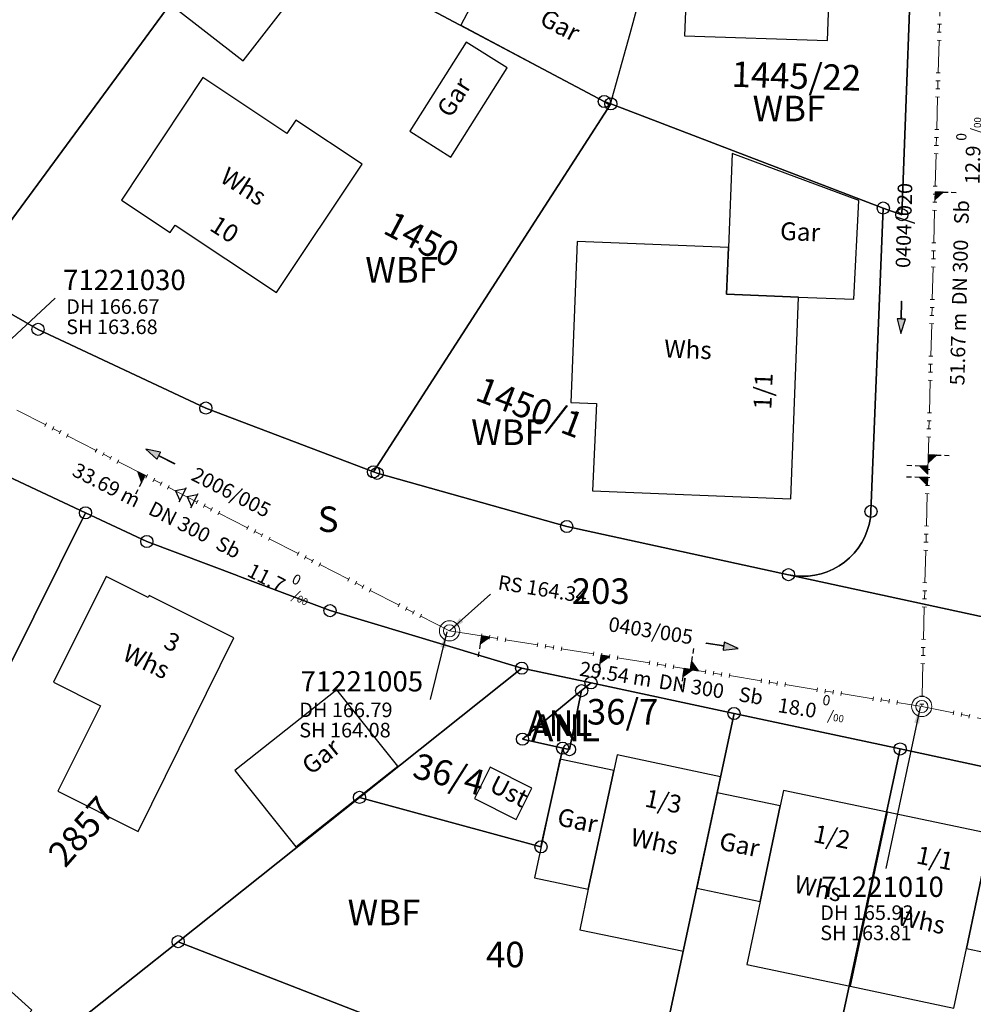
# Model space of a CAD drawing. Units: metres. Extents: x 475895 to 477299, y 5430790 to 5431777.
# Drawn here: x 476467 to 476526, y 5431351 to 5431412 of the extents above; entities that cross this region are included whole.
import ezdxf
from ezdxf import colors
from ezdxf.entities.mleader import LeaderData, LeaderLine
from ezdxf.math import Vec2, Vec3

# ---------------------------------------------------------------- set-up
doc = ezdxf.new("R2010")
doc.units = ezdxf.units.M
doc.linetypes.add('1050', pattern=[3.5, 2, -0.5, 0.5, -0.5])
doc.layers.get('0').update_dxf_attribs({"color": 1, "linetype": 'CONTINUOUS'})
for name, color, linetype in [('FlurstknrModellartDKKM1000dxf', 7, 'CONTINUOUS'), ('Flurstuecksgrenzedxf', 7, 'CONTINUOUS'), ('Gebaeudefunktion1000dxfBW', 7, 'CONTINUOUS'), ('Gebaeudeumrissliniedxf', 7, 'CONTINUOUS'), ('Grenzpunktdxf', 7, 'CONTINUOUS'), ('GruenanlageText1000dxf', 7, 'CONTINUOUS'), ('GruenanlTxt1000APPTOdxf', 7, 'CONTINUOUS'), ('Hausnummer1000dxf', 7, 'CONTINUOUS'), ('PktNrfAPmitPTOdxf', 7, 'CONTINUOUS'), ('Strassenverk1000APPTOdxf', 7, 'CONTINUOUS'), ('UmringIndustrieUGewerbefldxf', 7, 'CONTINUOUS'), ('UmringLandwGartenlanddxf', 7, 'CONTINUOUS'), ('UmringPFlgemischterNutzungdxf', 7, 'CONTINUOUS'), ('UmringPStrassenverkehrdxf', 7, 'CONTINUOUS'), ('UmringPWohnbauFldxf', 7, 'CONTINUOUS'), ('UmringSportFreizeiUErholngdxf', 7, 'CONTINUOUS'), ('WohnbauFlTxt1000APPTOdxf', 7, 'CONTINUOUS')]:
    doc.layers.add(name, color=color, linetype=linetype)
for name, color, linetype, lineweight in [('MW Beschriftung Haltungen', 255, 'CONTINUOUS', 18), ('MW Beschriftung Haltungen Haltungsnummer', 255, 'CONTINUOUS', 18), ('MW Beschriftung Schächte', 255, 'CONTINUOUS', 18), ('MW Beschriftung Schächte Deckelhöhe', 255, 'CONTINUOUS', 18), ('MW Beschriftung Schächte Kanalsohle', 255, 'CONTINUOUS', 18), ('MW Haltungen', 255, 'CONTINUOUS', 18), ('MW Leitungen_Stutzen_Abzweige (re)', 255, 'CONTINUOUS', 18), ('MW Schächte', 255, 'CONTINUOUS', 18)]:
    doc.layers.add(name, color=color, linetype=linetype, lineweight=lineweight)
doc.styles.add('MW Deckelhöhe', font='arial.ttf')
doc.styles.add('MW Durchmesser', font='arial.ttf')
doc.styles.add('MW Gefälle', font='arial.ttf')
doc.styles.add('MW Kanalsohle', font='arial.ttf')
doc.styles.add('MW Material', font='arial.ttf')
doc.styles.add('MW Sammlerbezeichnung', font='arial.ttf')
doc.styles.add('MW Schachtnummer', font='arial.ttf')
doc.styles.add('MW Sohlhöhe an Haltung', font='arial.ttf')
doc.styles.add('MW top. Haltungsläge', font='ariali.ttf')

# ---------------------------------------------------------------- blocks, each defined once
blk = doc.blocks.new('S5')
at = {"color": 0, "lineweight": -2}
for radius in [0.5, 0.3]:
    blk.add_circle((0, 0), radius, dxfattribs=at)
blk = doc.blocks.new('S230')
at = {"lineweight": -3}
blk.add_hatch(color=0, dxfattribs=at).paths.add_polyline_path([(0.5, 0), (0.05, -0.125), (0.05, -0.11), (0.05, -0.095), (0.05, -0.08), (0.05, -0.065), (0.05, -0.05), (0.05, -0.035), (0.05, -0.02), (0.05, -0.005), (-0.5, -0.005), (-0.5, 0.005), (0.05, 0.005), (0.05, 0.02), (0.05, 0.035), (0.05, 0.05), (0.05, 0.065), (0.05, 0.08), (0.05, 0.095), (0.05, 0.11), (0.05, 0.125)], flags=0)
at = {"color": 0, "lineweight": -3}
for p, q in [((0.05, 0.005), (-0.5, 0.005)), ((-0.5, -0.005), (-0.5, 0.005)), ((0.5, 0), (0.05, 0.125)), ((0.05, 0.125), (0.05, 0.11)), ((0.05, 0.11), (0.05, 0.095)), ((0.05, 0.095), (0.05, 0.08)), ((0.05, 0.08), (0.05, 0.065)), ((0.05, 0.065), (0.05, 0.05)), ((0.05, 0.05), (0.05, 0.035)), ((0.05, 0.035), (0.05, 0.02)), ((0.05, 0.02), (0.05, 0.005)), ((0.05, 0), (0.05, 0.005)), ((0.05, 0), (0.05, -0.005)), ((0.05, -0.125), (0.5, 0)), ((0.05, -0.005), (-0.5, -0.005)), ((0.05, -0.005), (0.05, -0.02)), ((0.05, -0.02), (0.05, -0.035)), ((0.05, -0.035), (0.05, -0.05)), ((0.05, -0.05), (0.05, -0.065)), ((0.05, -0.065), (0.05, -0.08)), ((0.05, -0.08), (0.05, -0.095)), ((0.05, -0.095), (0.05, -0.11)), ((0.05, -0.11), (0.05, -0.125))]:
    blk.add_line(p, q, dxfattribs=at)
blk.add_point((0, 0), dxfattribs=at)
blk = doc.blocks.new('S193', base_point=(0, -0.3))
at = {"lineweight": -3}
blk.add_hatch(color=0, dxfattribs=at).paths.add_polyline_path([(0, -0.05), (0.25, -0.3), (0, -0.3), (0, -0.28), (0, -0.255), (0, -0.235), (0, -0.215), (0, -0.195), (0, -0.17), (0, -0.15), (0, -0.13), (0, -0.11), (0, -0.09), (0, -0.07)], flags=0)
at = {"color": 0, "lineweight": -3}
for p, q in [((0, 0.2), (0, 0.35)), ((0, -0.05), (0, 0.1)), ((0.25, -0.3), (0, -0.05)), ((0, -0.05), (0, -0.07)), ((0, -0.09), (0, -0.07)), ((0, -0.11), (0, -0.09)), ((0, -0.13), (0, -0.11)), ((0, -0.15), (0, -0.13)), ((0, -0.17), (0, -0.15)), ((0, -0.195), (0, -0.17)), ((0, -0.215), (0, -0.195)), ((0, -0.235), (0, -0.215)), ((0, -0.255), (0, -0.235)), ((0, -0.28), (0, -0.255)), ((0, -0.3), (0, -0.28)), ((0, -0.3), (0.25, -0.3))]:
    blk.add_line(p, q, dxfattribs=at)
blk = doc.blocks.new('S192', base_point=(0, -0.3))
at = {"lineweight": -3}
blk.add_hatch(color=0, dxfattribs=at).paths.add_polyline_path([(0, -0.05), (0, -0.07), (0, -0.09), (0, -0.11), (0, -0.13), (0, -0.15), (0, -0.17), (0, -0.195), (0, -0.215), (0, -0.235), (0, -0.255), (0, -0.28), (0, -0.3), (-0.25, -0.3)], flags=0)
at = {"color": 0, "lineweight": -3}
for p, q in [((0, 0.2), (0, 0.35)), ((0, -0.05), (0, 0.1)), ((0, -0.05), (-0.25, -0.3)), ((-0.25, -0.3), (0, -0.3)), ((0, -0.07), (0, -0.05)), ((0, -0.09), (0, -0.07)), ((0, -0.11), (0, -0.09)), ((0, -0.13), (0, -0.11)), ((0, -0.15), (0, -0.13)), ((0, -0.17), (0, -0.15)), ((0, -0.195), (0, -0.17)), ((0, -0.215), (0, -0.195)), ((0, -0.235), (0, -0.215)), ((0, -0.255), (0, -0.235)), ((0, -0.28), (0, -0.255)), ((0, -0.3), (0, -0.28))]:
    blk.add_line(p, q, dxfattribs=at)
blk = doc.blocks.new('S265', base_point=(0, -0.5))
at = {"color": 0, "lineweight": -2}
for p, q in [((0, 0), (-0.4, -0.5)), ((0.4, -0.5), (0, 0)), ((-0.5, -0.5), (0.5, -0.5))]:
    blk.add_line(p, q, dxfattribs=at)
blk.add_point((0, -0.5), dxfattribs=at)
blk = doc.blocks.new('S78', base_point=(0, -0.5))
at = {"color": 0, "lineweight": -2}
blk.add_line((0, -0.5), (0, 0.5), dxfattribs=at)
blk = doc.blocks.new('Grenzpunktdxf_Blk')
at = {"color": 7}
blk.add_circle((0, 0), 0.375, dxfattribs=at)
blk.add_circle((0, 0), 0.375, dxfattribs=at)

msp = doc.modelspace()

# ---------------------------------------------------------------- linework, layer by layer
at = {"layer": 'Flurstuecksgrenzedxf', "linetype": 'Continuous', "flags": 128}
for points in [[(476439.32, 5431412.13), (476443.93, 5431408.33), (476448.72, 5431404.75), (476453.67, 5431401.34), (476458.06, 5431398.54), (476463.67, 5431395.52), (476480.84, 5431418.86), (476476.44, 5431422.29), (476467.26, 5431429.42), (476459.68, 5431435.31), (476439.32, 5431412.13)], [(476489.05, 5431384.06), (476489.27, 5431383.97), (476500.98, 5431380.69), (476514.68, 5431377.71), (476515.08, 5431377.644), (476515.484, 5431377.616), (476515.89, 5431377.628), (476516.292, 5431377.678), (476516.687, 5431377.767), (476517.073, 5431377.894), (476517.444, 5431378.057), (476517.797, 5431378.255), (476518.13, 5431378.486), (476518.44, 5431378.748), (476518.722, 5431379.039), (476518.975, 5431379.356), (476519.197, 5431379.695), (476519.385, 5431380.054), (476519.538, 5431380.43), (476519.653, 5431380.819), (476519.731, 5431381.216), (476519.77, 5431381.62), (476520.53, 5431400.35), (476503.7, 5431406.78), (476489.05, 5431384.06)]]:
    msp.add_lwpolyline(points, dxfattribs=at)
at = {"layer": 'Gebaeudeumrissliniedxf', "linetype": 'Continuous', "flags": 128}
for points in [[(476517.44, 5431420.37), (476508.64, 5431420.68), (476508.26, 5431410.98), (476517.08, 5431410.69), (476517.44, 5431420.37)], [(476476.57, 5431412.87), (476480.99, 5431409.44), (476486.04, 5431415.94), (476480.93, 5431418.81), (476476.57, 5431412.87)], [(476494.43, 5431411.64), (476503.3, 5431406.93), (476503.67, 5431406.71), (476504.9, 5431411.13), (476505.36, 5431412.8), (476500.55, 5431415.33), (476500.08, 5431414.45), (476496.82, 5431416.17), (476494.43, 5431411.64)], [(476491.29, 5431405.1), (476493.82, 5431403.5), (476497.3, 5431409), (476494.77, 5431410.6), (476491.29, 5431405.1)], [(476473.48, 5431400.83), (476476.48, 5431398.83), (476476.8, 5431399.3), (476483.06, 5431395.13), (476488.34, 5431403.05), (476484.25, 5431405.78), (476483.7, 5431404.96), (476478.51, 5431408.41), (476473.48, 5431400.83)], [(476511.2, 5431403.72), (476510.96, 5431397.91), (476510.85, 5431395.03), (476515.3, 5431394.85), (476518.71, 5431394.72), (476519.02, 5431400.82), (476511.2, 5431403.72)], [(476501.63, 5431398.29), (476501.24, 5431388.34), (476502.82, 5431388.28), (476502.57, 5431382.89), (476514.81, 5431382.39), (476515.3, 5431394.85), (476510.85, 5431395.03), (476510.96, 5431397.91), (476501.63, 5431398.29)], [(476503.88, 5431365.61), (476502.31, 5431358.29), (476501.78, 5431355.79), (476508.19, 5431354.46), (476509.02, 5431358.36), (476510.27, 5431364.25), (476510.48, 5431365.23), (476504.09, 5431366.59), (476503.88, 5431365.61)], [(476502.31, 5431358.29), (476503.88, 5431365.61), (476500.56, 5431366.31), (476498.98, 5431358.99), (476502.31, 5431358.29)], [(476498.82, 5431364.52), (476496.25, 5431365.82), (476495.28, 5431363.89), (476497.85, 5431362.59), (476498.82, 5431364.52)], [(476512.92, 5431357.54), (476514.16, 5431363.43), (476510.27, 5431364.25), (476509.02, 5431358.36), (476512.92, 5431357.54)], [(476457.19, 5431353.55), (476464.52, 5431346.99), (476467.95, 5431350.83), (476463.32, 5431354.97), (476466.18, 5431358.17), (476463.5, 5431360.57), (476457.19, 5431353.55)], [(476526.94, 5431360.72), (476525.66, 5431354.63), (476529.58, 5431353.81), (476530.86, 5431359.89), (476526.94, 5431360.72)]]:
    msp.add_lwpolyline(points, dxfattribs=at)
at = {"layer": 'MW Haltungen', "color": 7, "linetype": '1050', "lineweight": 18}
msp.add_line((476522.904446, 5431369.572863, 165.925), (476558.555053, 5431362.325049, 164.084), dxfattribs=at)
at = {"layer": 'UmringPFlgemischterNutzungdxf', "linetype": 'Continuous', "flags": 128}
msp.add_lwpolyline([(476459.68, 5431435.31), (476439.32, 5431412.13), (476443.93, 5431408.33), (476448.72, 5431404.75), (476453.67, 5431401.34), (476458.06, 5431398.54), (476463.67, 5431395.52), (476480.84, 5431418.86), (476476.44, 5431422.29), (476467.26, 5431429.42), (476459.68, 5431435.31)], dxfattribs=at)

# ---------------------------------------------------------------- block references
at = {"layer": 'Grenzpunktdxf'}
for p in [(476503.3, 5431406.93), (476503.7, 5431406.78), (476520.53, 5431400.35), (476468.33, 5431392.86), (476478.69, 5431388), (476489.05, 5431384.06), (476489.27, 5431383.97), (476519.77, 5431381.62), (476500.98, 5431380.69), (476514.68, 5431377.71), (476498.2, 5431371.94), (476498.25, 5431367.55), (476500.73, 5431367), (476501.15, 5431366.91), (476488.18, 5431363.96), (476499.39, 5431360.91), (476476.98, 5431355.05)]:
    msp.add_blockref('Grenzpunktdxf_Blk', p, dxfattribs=at)
at = {"layer": 'MW Beschriftung Haltungen', "color": 7, "lineweight": 35, "xscale": 2, "yscale": 2, "zscale": 2}
for p, rotation in [((476521.6446, 5431393.6004), 268.5115968225389), ((476475.8767, 5431385.0125), 152.965802085344), ((476510.5749, 5431373.3189), 350.900604275429)]:
    msp.add_blockref('S230', p, dxfattribs=dict(at, rotation=rotation))
at = {"layer": 'MW Haltungen', "color": 7, "lineweight": 18, "xscale": 0.25, "yscale": 0.25, "zscale": 0.25}
for p, rotation in [((476523.874422, 5431411.706611, 166.656998), 268.511269111105), ((476523.861432, 5431411.206779, 166.648313), 268.511269111105), ((476523.848441, 5431410.706948, 166.639629), 268.511269111105), ((476523.796481, 5431408.707623, 166.604892), 268.511269111105), ((476523.783491, 5431408.207792, 166.596207), 268.511269111105), ((476523.75751, 5431407.20813, 166.578839), 268.511269111105), ((476523.770501, 5431407.707961, 166.587523), 268.511269111105), ((476523.70555, 5431405.208805, 166.544101), 268.511269111105), ((476523.679569, 5431404.209142, 166.526733), 268.511269111105), ((476523.69256, 5431404.708973, 166.535417), 268.511269111105), ((476523.666579, 5431403.709311, 166.518048), 268.511269111105), ((476523.601628, 5431401.210155, 166.474627), 268.511269111105), ((476523.614619, 5431401.709986, 166.483311), 268.511269111105), ((476523.588638, 5431400.710324, 166.465942), 268.511269111105), ((476523.575648, 5431400.210492, 166.457258), 268.511269111105), ((476523.523687, 5431398.211167, 166.422521), 268.511269111105), ((476523.510697, 5431397.711336, 166.413836), 268.511269111105), ((476523.497707, 5431397.211505, 166.405152), 268.511269111105), ((476523.484717, 5431396.711674, 166.396468), 268.511269111105), ((476523.432756, 5431394.712349, 166.36173), 268.511269111105), ((476523.419766, 5431394.212518, 166.353046), 268.511269111105), ((476523.393786, 5431393.212855, 166.335677), 268.511269111105), ((476523.406776, 5431393.712686, 166.344362), 268.511269111105), ((476523.341825, 5431391.21353, 166.30094), 268.511269111105), ((476523.315845, 5431390.213868, 166.283571), 268.511269111105), ((476523.328835, 5431390.713699, 166.292256), 268.511269111105), ((476523.302855, 5431389.714037, 166.274887), 268.511269111105), ((476523.237904, 5431387.21488, 166.231465), 268.511269111105), ((476523.250894, 5431387.714712, 166.24015), 268.511269111105), ((476468.859344, 5431387.081617, 166.692388), 152.965140887264), ((476469.304709, 5431386.854351, 166.694095), 152.965140887264), ((476469.750074, 5431386.627085, 166.695803), 152.965140887264), ((476523.224914, 5431386.715049, 166.222781), 268.511269111105), ((476470.195439, 5431386.399819, 166.69751), 152.965140887264), ((476523.211923, 5431386.215218, 166.214097), 268.511269111105), ((476471.976899, 5431385.490754, 166.704339), 152.965140887264), ((476472.422264, 5431385.263487, 166.706047), 152.965140887264), ((476523.159963, 5431384.215893, 166.179359), 268.511269111105), ((476475.094455, 5431383.89989, 166.716291), 152.965140887264), ((476475.53982, 5431383.672624, 166.717998), 152.965140887264), ((476523.146973, 5431383.716062, 166.170675), 268.511269111105), ((476475.985185, 5431383.445357, 166.719706), 152.965140887264), ((476476.43055, 5431383.218091, 166.721413), 152.965140887264), ((476523.133982, 5431383.216231, 166.161991), 268.511269111105), ((476523.120992, 5431382.716399, 166.153306), 268.511269111105), ((476481.329566, 5431380.718162, 166.740194), 152.965140887264), ((476481.774931, 5431380.490896, 166.741901), 152.965140887264), ((476523.069032, 5431380.717075, 166.118569), 268.511269111105), ((476482.220296, 5431380.26363, 166.743609), 152.965140887264), ((476523.056041, 5431380.217243, 166.109885), 268.511269111105), ((476523.043051, 5431379.717412, 166.1012), 268.511269111105), ((476523.030061, 5431379.217581, 166.092516), 268.511269111105), ((476522.9781, 5431377.218256, 166.057779), 268.511269111105), ((476522.95212, 5431376.218593, 166.04041), 268.511269111105), ((476522.96511, 5431376.718425, 166.049094), 268.511269111105), ((476490.682232, 5431375.945571, 166.776048), 152.965140887264), ((476491.127597, 5431375.718305, 166.777756), 152.965140887264), ((476522.93913, 5431375.718762, 166.031726), 268.511269111105), ((476491.572962, 5431375.491038, 166.779463), 152.965140887264), ((476492.018328, 5431375.263772, 166.781171), 152.965140887264), ((476495.698035, 5431373.80365, 166.729557), 350.9007836267609), ((476496.191743, 5431373.724577, 166.714946), 350.9007836267609), ((476496.685451, 5431373.645505, 166.700336), 350.9007836267609), ((476497.179159, 5431373.566433, 166.685725), 350.9007836267609), ((476499.153991, 5431373.250144, 166.627282), 350.9007836267609), ((476499.647699, 5431373.171071, 166.612671), 350.9007836267609), ((476500.141407, 5431373.091999, 166.598061), 350.9007836267609), ((476500.635115, 5431373.012927, 166.58345), 350.9007836267609), ((476522.874179, 5431373.219606, 165.988304), 268.511269111105), ((476522.887169, 5431373.719437, 165.996988), 268.511269111105), ((476502.609947, 5431372.696638, 166.525007), 350.9007836267609), ((476522.861189, 5431372.719775, 165.97962), 268.511269111105), ((476506.559611, 5431372.06406, 166.408121), 350.9007836267609), ((476507.053319, 5431371.984987, 166.393511), 350.9007836267609), ((476507.547027, 5431371.905915, 166.3789), 350.9007836267609), ((476522.848199, 5431372.219944, 165.970935), 268.511269111105), ((476511.002983, 5431371.352409, 166.276625), 350.9007836267609), ((476522.796238, 5431370.220619, 165.936198), 268.511269111105), ((476522.783248, 5431369.720788, 165.927514), 268.511269111105), ((476524.83945, 5431369.051918, 165.82379), 348.508309265732), ((476525.329426, 5431368.952305, 165.798488), 348.508309265732), ((476525.819403, 5431368.852692, 165.773185), 348.508309265732)]:
    msp.add_blockref('S78', p, dxfattribs=dict(at, rotation=rotation))
at = {"layer": 'MW Leitungen_Stutzen_Abzweige (re)', "color": 7, "lineweight": 35, "xscale": 2, "yscale": 2, "zscale": 2}
for name, p, rotation in [('S193', (476523.730588, 5431401.351054, 164.215563), 268.511549011214), ('S193', (476523.30861, 5431385.111153, 164.005751), 268.511555841403), ('S192', (476523.290359, 5431384.408763, 163.996676), 88.511554020171), ('S192', (476523.272134, 5431383.707372, 163.987614), 88.511554020171), ('S193', (476508.619953, 5431371.860693, 164.066088), 350.900811742425), ('S192', (476508.225134, 5431371.923927, 164.073304), 170.900826996665)]:
    msp.add_blockref(name, p, dxfattribs=dict(at, rotation=rotation))
at = {"layer": 'MW Leitungen_Stutzen_Abzweige (re)', "color": 1, "lineweight": 25, "xscale": 2, "yscale": 2, "zscale": 2}
for name, p, rotation in [('S193', (476474.939217, 5431383.83907, 163.830392), 152.965720123074), ('S192', (476495.713218, 5431373.927817, 164.30199), 170.900922619314), ('S192', (476503.102355, 5431372.744382, 164.166936), 170.900922619314)]:
    msp.add_blockref(name, p, dxfattribs=dict(at, rotation=rotation))
at = {"layer": 'MW Leitungen_Stutzen_Abzweige (re)', "color": 1, "lineweight": 25}
for p, rotation in [((476477.266706, 5431382.651392, 163.861038), 62.946586258731), ((476477.983469, 5431382.285636, 163.870476), 62.94821184375301)]:
    msp.add_blockref('S265', p, dxfattribs=dict(at, rotation=rotation))
at = {"layer": 'MW Schächte', "color": 7, "lineweight": 18, "xscale": 1.25, "yscale": 1.25, "zscale": 1.25}
for p in [(476493.742971, 5431374.243366, 166.788), (476522.904446, 5431369.572863, 165.925)]:
    msp.add_blockref('S5', p, dxfattribs=at)

# ---------------------------------------------------------------- texts
at = {"layer": 'FlurstknrModellartDKKM1000dxf'}
for s, rotation, p in [('1445/22', 718.2, (476511.141, 5431407.841)), ('1450', 692.1, (476489.553, 5431398.84)), ('1450/1', 699.3, (476495.247, 5431388.512)), ('36/4', 704.7, (476491.376, 5431365.212)), ('2857', 408.6, (476470.001, 5431359.549)), ('40', 720, (476495.995, 5431353.469))]:
    msp.add_text(s, height=1.575, rotation=rotation, dxfattribs=at).set_placement(p)
at = {"layer": 'Gebaeudefunktion1000dxfBW'}
for s, rotation, p in [('Gar', 692.1, (476499.226, 5431411.736)), ('Gar', 417.6, (476493.819, 5431405.858)), ('Whs', 687.6, (476479.489, 5431402.015)), ('Gar', 717.683, (476514.137, 5431398.388)), ('Whs', 717.661, (476506.98, 5431391.135)), ('Whs', 694.8, (476473.463, 5431372.48)), ('Ust', 693, (476496.12, 5431364.386)), ('Gar', 708.3, (476500.33, 5431362.249)), ('Whs', 708.3, (476504.857, 5431360.995)), ('Gar', 708.3, (476510.33, 5431360.759))]:
    msp.add_text(s, height=1.102, rotation=rotation, dxfattribs=at).set_placement(p)
at = {"layer": 'GruenanlageText1000dxf'}
msp.add_text('ANL', height=1.667, rotation=360, dxfattribs=at).set_placement((476498.772, 5431367.423))
at = {"layer": 'GruenanlTxt1000APPTOdxf'}
msp.add_text('ANL', height=1.575, rotation=360, dxfattribs=at).set_placement((476498.538, 5431367.759))
at = {"layer": 'Hausnummer1000dxf'}
for s, rotation, p in [('10', 687.6, (476478.851, 5431399.022)), ('1/1', 447.748, (476513.615, 5431387.89)), ('3', 694.8, (476476, 5431373.233)), ('1/3', 708.3, (476505.741, 5431363.406)), ('1/2', 708.3, (476516.146, 5431361.215)), ('1/1', 708.3, (476522.506, 5431359.9))]:
    msp.add_text(s, height=1.102, rotation=rotation, dxfattribs=at).set_placement(p)
at = {"layer": 'MW Beschriftung Haltungen', "color": 7, "lineweight": 18, "char_height": 0.9, "line_spacing_factor": 0.69, "bg_fill": 2}
for s, insert, attachment_point, rotation, style in [('DN 300', (476524.7652, 5431394.36), 1, 88.51151805, 'MW Durchmesser'), ('  51.67 m', (476524.6225, 5431388.8648), 1, 88.51151805, 'MW top. Haltungsläge'), ('Sb', (476479.629, 5431380.1423), 1, 332.96459954, 'MW Material'), ('Sb', (476511.5014, 5431369.6279), 7, 350.90058036, 'MW Material')]:
    msp.add_mtext(s, dxfattribs=dict(at, insert=insert, attachment_point=attachment_point, rotation=rotation, style=style))
at = {"layer": 'MW Beschriftung Haltungen Haltungsnummer', "color": 7, "lineweight": 18, "insert": (476521.3583, 5431399.2861), "char_height": 0.9, "attachment_point": 2, "rotation": 88.51157533, "line_spacing_factor": 0.69, "style": 'MW Sammlerbezeichnung', "bg_fill": 2}
msp.add_mtext('0404/020', dxfattribs=at)
at = {"layer": 'MW Beschriftung Schächte Kanalsohle', "color": 7, "lineweight": 18, "insert": (476484.4606, 5431367.3828), "char_height": 0.9, "attachment_point": 7, "rotation": 0.00108862, "line_spacing_factor": 0.69, "style": 'MW Kanalsohle', "bg_fill": 2}
msp.add_mtext('SH 164.08', dxfattribs=at)
at = {"layer": 'MW Beschriftung Schächte Kanalsohle', "color": 7, "lineweight": 18, "insert": (476516.6355, 5431354.8611), "char_height": 0.9, "attachment_point": 7, "line_spacing_factor": 0.69, "style": 'MW Kanalsohle', "bg_fill": 2}
msp.add_mtext('SH 163.81', dxfattribs=at)
at = {"layer": 'PktNrfAPmitPTOdxf'}
msp.add_text('203', height=1.575, rotation=360, dxfattribs=at).set_placement((476501.289, 5431375.909))
at = {"layer": 'Strassenverk1000APPTOdxf'}
msp.add_text('S', height=1.575, rotation=360, dxfattribs=at).set_placement((476485.605, 5431380.349))
at = {"layer": 'WohnbauFlTxt1000APPTOdxf'}
for p in [(476512.459, 5431405.709), (476488.539, 5431395.749), (476495.079, 5431385.719), (476487.449, 5431356.069)]:
    msp.add_text('WBF', height=1.575, rotation=360, dxfattribs=at).set_placement(p)

# ---------------------------------------------------------------- leaders
at = {"layer": 'MW Beschriftung Haltungen', "color": 7, "lineweight": 18}
ml = msp.add_multileader_mtext('Standard', dxfattribs=at)
ml.set_content('RS 164.34', color=7, style='MW Sohlhöhe an Haltung')
ml.set_leader_properties(linetype='CONTINUOUS')
ml.build(insert=Vec2(0, 0))
ml.multileader.update_dxf_attribs({"has_dogleg": 0, "dogleg_length": 0, "arrow_head_size": 0})
ctx = ml.context
ctx.base_point, ctx.char_height, ctx.arrow_head_size, ctx.landing_gap_size = Vec3(476496.828305, 5431377.69896), 0.9, 0, 0
notes = []
notes.append((ctx, [(0, (1, 1, 0), (476496.273573, 5431376.511748), (0, 0), 0, [(0, [(476493.743, 5431374.2434)], 0, [])])]))
ctx.mtext.insert, ctx.mtext.text_direction, ctx.mtext.rotation, ctx.mtext.line_spacing_factor = Vec3(476496.828305, 5431377.69896), Vec3(0.987415902, -0.158144984), 6.124373595, 0.69
at = {"layer": 'MW Beschriftung Schächte', "color": 7, "lineweight": 25}
ml = msp.add_multileader_mtext('Standard', dxfattribs=at)
ml.set_content('71221030', color=7, style='MW Schachtnummer')
ml.set_leader_properties(linetype='CONTINUOUS')
ml.build(insert=Vec2(0, 0))
ml.multileader.update_dxf_attribs({"has_dogleg": 0, "dogleg_length": 0, "arrow_head_size": 0})
ctx = ml.context
ctx.base_point, ctx.char_height, ctx.arrow_head_size, ctx.landing_gap_size = Vec3(476469.877113, 5431396.536282), 1.25, 0, 0
notes.append((ctx, [(0, (1, 1, 0), (476469.377205, 5431394.786255), (0, 0), 0, [(0, [(476463.745925, 5431389.549121)], 0, [])])]))
ctx.mtext.insert, ctx.mtext.text_direction, ctx.mtext.rotation, ctx.mtext.line_spacing_factor = Vec3(476469.877113, 5431396.536282), Vec3(0.999999999, 0.000053), 0.000053, 0.69
ml = msp.add_multileader_mtext('Standard', dxfattribs=at)
ml.set_content('71221005', color=7, style='MW Schachtnummer')
ml.set_leader_properties(linetype='CONTINUOUS')
ml.build(insert=Vec2(0, 0))
ml.multileader.update_dxf_attribs({"has_dogleg": 0, "dogleg_length": 0, "arrow_head_size": 0})
ctx = ml.context
ctx.base_point, ctx.char_height, ctx.arrow_head_size, ctx.landing_gap_size = Vec3(476484.538878, 5431371.750988), 1.25, 0, 0
notes.append((ctx, [(0, (1, 1, 0), (476492.538918, 5431370.001169), (0, 0), 0, [(0, [(476493.575139, 5431374.179945)], 0, [])])]))
ctx.mtext.insert, ctx.mtext.text_direction, ctx.mtext.rotation, ctx.mtext.line_spacing_factor = Vec3(476484.538878, 5431371.750988), Vec3(1, 0.000023), 0.000023, 0.69
ml = msp.add_multileader_mtext('Standard', dxfattribs=at)
ml.set_content('71221010', color=7, style='MW Schachtnummer')
ml.set_leader_properties(linetype='CONTINUOUS')
ml.build(insert=Vec2(0, 0))
ml.multileader.update_dxf_attribs({"has_dogleg": 0, "dogleg_length": 0, "arrow_head_size": 0})
ctx = ml.context
ctx.base_point, ctx.char_height, ctx.arrow_head_size, ctx.landing_gap_size = Vec3(476516.696347, 5431359.063156), 1.25, 0, 0
notes.append((ctx, [(0, (1, 1, 0), (476520.685741, 5431359.563205), (0, 0), 0, [(0, [(476522.805429, 5431369.524726)], 0, [])])]))
ctx.mtext.insert, ctx.mtext.text_direction, ctx.mtext.rotation, ctx.mtext.line_spacing_factor = Vec3(476516.696347, 5431359.063156), Vec3(1, 0.000012), 0.000012, 0.69
for ctx, leaders in notes:
    for number, flags, end, landing, length, lines in leaders:
        leader = LeaderData()
        leader.index, (leader.has_last_leader_line, leader.has_dogleg_vector, leader.attachment_direction) = number, flags
        leader.last_leader_point, leader.dogleg_vector, leader.dogleg_length = Vec3(end), Vec3(landing), length
        for number, points, colour, breaks in lines:
            line = LeaderLine()
            line.index, line.vertices, line.color, line.breaks = number, Vec3.list(points), colors.encode_raw_color(colour), breaks
            leader.lines.append(line)
        ctx.leaders.append(leader)

# ---------------------------------------------------------------- next in the draw order: linework, layer by layer
at = {"layer": 'Flurstuecksgrenzedxf', "linetype": 'Continuous', "flags": 128}
for points in [[(476486.12, 5431416.05), (476503.3, 5431406.93), (476503.7, 5431406.78), (476520.53, 5431400.35), (476521.67, 5431399.94), (476522.44, 5431420.25), (476489.81, 5431421.33), (476486.12, 5431416.05)], [(476522.44, 5431420.25), (476521.67, 5431399.94), (476520.53, 5431400.35), (476519.77, 5431381.62), (476519.731, 5431381.216), (476519.653, 5431380.819), (476519.538, 5431380.43), (476519.385, 5431380.054), (476519.197, 5431379.695), (476518.975, 5431379.356), (476518.722, 5431379.039), (476518.44, 5431378.748), (476518.13, 5431378.486), (476517.797, 5431378.255), (476517.444, 5431378.057), (476517.073, 5431377.894), (476516.687, 5431377.767), (476516.292, 5431377.678), (476515.89, 5431377.628), (476515.484, 5431377.616), (476515.08, 5431377.644), (476514.68, 5431377.71)], [(476468.9, 5431348.61), (476490.45, 5431338.08), (476507.69, 5431329.64), (476514.52, 5431335.44), (476518.31, 5431338.96), (476515.77, 5431339.95), (476505.89, 5431343.8), (476476.98, 5431355.05), (476468.9, 5431348.61)]]:
    msp.add_lwpolyline(points, dxfattribs=at)
at = {"layer": 'UmringLandwGartenlanddxf', "linetype": 'Continuous', "flags": 128}
msp.add_lwpolyline([(476476.98, 5431355.05), (476468.9, 5431348.61), (476490.45, 5431338.08), (476507.69, 5431329.64), (476514.52, 5431335.44), (476518.31, 5431338.96), (476515.77, 5431339.95), (476505.89, 5431343.8), (476476.98, 5431355.05)], dxfattribs=at)
at = {"layer": 'UmringPWohnbauFldxf', "linetype": 'Continuous', "flags": 128}
msp.add_lwpolyline([(476476.98, 5431355.05), (476505.89, 5431343.8), (476515.77, 5431339.95), (476518.31, 5431338.96), (476520.43, 5431340.93), (476523.77, 5431344.03), (476525.38, 5431341.54), (476535.76, 5431325.48), (476532.15, 5431323.89), (476534.62, 5431316.6), (476531.03, 5431314.93), (476521.81, 5431312.06), (476514.52, 5431335.44), (476507.69, 5431329.64), (476490.45, 5431338.08), (476468.9, 5431348.61), (476476.98, 5431355.05)], dxfattribs=at)

# ---------------------------------------------------------------- next in the draw order: block references
at = {"layer": 'Grenzpunktdxf'}
for p in [(476521.67, 5431399.94), (476511.31, 5431369.14)]:
    msp.add_blockref('Grenzpunktdxf_Blk', p, dxfattribs=at)
at = {"layer": 'MW Haltungen', "color": 7, "lineweight": 18, "xscale": 0.25, "yscale": 0.25, "zscale": 0.25, "rotation": 350.9007836267609}
msp.add_blockref('S78', (476512.977815, 5431371.03612, 166.218182), dxfattribs=at)

# ---------------------------------------------------------------- next in the draw order: texts
at = {"layer": 'Gebaeudefunktion1000dxfBW'}
msp.add_text('Gar', height=1.102, rotation=398.7, dxfattribs=at).set_placement((476485.182, 5431365.298))
at = {"layer": 'MW Beschriftung Haltungen', "color": 7, "lineweight": 18, "char_height": 0.9, "line_spacing_factor": 0.69, "bg_fill": 2}
for s, insert, attachment_point, rotation, style in [('12.9 {\\H0.7x;\\S0^ ;\\H1.0x;/\\H0.7x;\\S ^ 00;}', (476524.96, 5431401.8535), 1, 88.51151805, 'MW Gefälle'), ('Sb', (476524.895, 5431399.3557), 1, 88.51151805, 'MW Material'), ('  33.69 m', (476470.28, 5431384.913), 1, 332.96600878, 'MW top. Haltungsläge'), ('11.7 {\\H0.7x;\\S0^ ;\\H1.0x;/\\H0.7x;\\S ^ 00;}', (476481.8548, 5431379.0064), 1, 332.96439435, 'MW Gefälle'), ('  29.54 m', (476501.1374, 5431371.2878), 7, 350.90081572, 'MW top. Haltungsläge'), ('DN 300', (476506.5662, 5431370.4183), 7, 350.90070258, 'MW Durchmesser'), ('18.0 {\\H0.7x;\\S0^ ;\\H1.0x;/\\H0.7x;\\S ^ 00;}', (476513.969, 5431369.2326), 7, 350.90058036, 'MW Gefälle')]:
    msp.add_mtext(s, dxfattribs=dict(at, insert=insert, attachment_point=attachment_point, rotation=rotation, style=style))
at = {"layer": 'MW Beschriftung Haltungen Haltungsnummer', "color": 7, "lineweight": 18, "char_height": 0.9, "line_spacing_factor": 0.69, "style": 'MW Sammlerbezeichnung', "bg_fill": 2}
for s, insert, attachment_point, rotation in [('2006/005', (476480.4638, 5431383.199), 2, 332.96480473), ('0403/005', (476506.054, 5431373.5369), 8, 350.90070258)]:
    msp.add_mtext(s, dxfattribs=dict(at, insert=insert, attachment_point=attachment_point, rotation=rotation))
at = {"layer": 'MW Beschriftung Schächte Deckelhöhe', "color": 7, "lineweight": 18, "char_height": 0.9, "attachment_point": 7, "line_spacing_factor": 0.69, "style": 'MW Deckelhöhe', "bg_fill": 2}
for s, insert, rotation in [('DH 166.67', (476470.0676, 5431393.5353), 0.00280749), ('DH 166.79', (476484.4607, 5431368.632), 0.00120321), ('DH 165.93', (476516.6358, 5431356.1104), 0.00057296)]:
    msp.add_mtext(s, dxfattribs=dict(at, insert=insert, rotation=rotation))
at = {"layer": 'MW Beschriftung Schächte Kanalsohle', "color": 7, "lineweight": 18, "insert": (476470.0675, 5431392.2861), "char_height": 0.9, "attachment_point": 7, "rotation": 0.00257831, "line_spacing_factor": 0.69, "style": 'MW Kanalsohle', "bg_fill": 2}
msp.add_mtext('SH 163.68', dxfattribs=at)

# ---------------------------------------------------------------- next in the draw order: linework, layer by layer
at = {"layer": 'Flurstuecksgrenzedxf', "linetype": 'Continuous', "flags": 128}
for points in [[(476463.67, 5431395.52), (476468.33, 5431392.86), (476478.69, 5431388), (476489.05, 5431384.06), (476503.7, 5431406.78), (476503.3, 5431406.93), (476486.12, 5431416.05), (476480.84, 5431418.86), (476463.67, 5431395.52)], [(476514.68, 5431377.71), (476529.99, 5431374.38), (476529.621, 5431374.482), (476529.263, 5431374.62), (476528.921, 5431374.794), (476528.599, 5431375), (476528.298, 5431375.238), (476528.023, 5431375.505), (476527.776, 5431375.798), (476527.56, 5431376.114), (476527.376, 5431376.451), (476527.227, 5431376.804), (476527.113, 5431377.17), (476527.038, 5431377.545), (476527, 5431377.927), (476527, 5431378.31), (476528.94, 5431412.82)], [(476440.54, 5431367.31), (476455.17, 5431354.73), (476461.67, 5431362.26), (476471.26, 5431381.53), (476464.09, 5431384.89), (476456.45, 5431389.21), (476449.7, 5431377.92), (476440.54, 5431367.31)], [(476488.18, 5431363.96), (476499.39, 5431360.91), (476500.73, 5431367), (476498.25, 5431367.55), (476501.9, 5431370.55), (476502.48, 5431371.03), (476498.2, 5431371.94), (476488.18, 5431363.96)], [(476476.98, 5431355.05), (476505.89, 5431343.8), (476511.31, 5431369.14), (476502.48, 5431371.03), (476501.9, 5431370.55), (476501.15, 5431366.91), (476500.73, 5431367), (476499.39, 5431360.91), (476488.18, 5431363.96), (476476.98, 5431355.05)], [(476498.25, 5431367.55), (476500.73, 5431367), (476501.15, 5431366.91), (476501.9, 5431370.55), (476498.25, 5431367.55)], [(476505.89, 5431343.8), (476515.77, 5431339.95), (476521.57, 5431366.95), (476511.31, 5431369.14), (476505.89, 5431343.8)], [(476515.77, 5431339.95), (476518.31, 5431338.96), (476520.43, 5431340.93), (476523.77, 5431344.03), (476526.56, 5431346.62), (476528.46, 5431348.38), (476530.59, 5431350.36), (476531.45, 5431351.16), (476532.42, 5431352.06), (476533.37, 5431352.94), (476534.34, 5431353.85), (476538.38, 5431357.6), (476539.3, 5431358.45), (476533.71, 5431359.69), (476534.67, 5431364.14), (476521.57, 5431366.95), (476515.77, 5431339.95)]]:
    msp.add_lwpolyline(points, dxfattribs=at)
at = {"layer": 'Gebaeudeumrissliniedxf', "linetype": 'Continuous', "flags": 128}
for points in [[(476475.19, 5431376.42), (476475.14, 5431376.31), (476472.53, 5431377.59), (476469.28, 5431371.07), (476472.19, 5431369.61), (476469.55, 5431364.34), (476474.51, 5431361.86), (476480.43, 5431373.81), (476475.19, 5431376.42)], [(476486.79, 5431370.61), (476480.49, 5431365.62), (476484.24, 5431360.9), (476490.54, 5431365.88), (476486.79, 5431370.61)], [(476514.16, 5431363.43), (476512.92, 5431357.54), (476512.1, 5431353.64), (476518.49, 5431352.3), (476520.76, 5431363.05), (476514.36, 5431364.39), (476514.16, 5431363.43)], [(476520.76, 5431363.05), (476518.49, 5431352.3), (476524.89, 5431350.95), (476525.66, 5431354.63), (476526.94, 5431360.72), (476527.15, 5431361.71), (476520.76, 5431363.05)]]:
    msp.add_lwpolyline(points, dxfattribs=at)
at = {"layer": 'MW Haltungen', "color": 7, "linetype": '1050', "lineweight": 18}
for p in [(476524.246193, 5431421.200156, 166.822), (476493.742971, 5431374.243366, 166.788)]:
    msp.add_line(p, (476522.904446, 5431369.572863, 165.925), dxfattribs=at)
at = {"layer": 'UmringIndustrieUGewerbefldxf', "linetype": 'Continuous', "flags": 128}
msp.add_lwpolyline([(476488.18, 5431363.96), (476499.39, 5431360.91), (476500.73, 5431367), (476498.25, 5431367.55), (476501.9, 5431370.55), (476502.48, 5431371.03), (476498.2, 5431371.94), (476488.18, 5431363.96)], dxfattribs=at)
at = {"layer": 'UmringPStrassenverkehrdxf', "linetype": 'Continuous', "flags": 128}
msp.add_lwpolyline([(476522.44, 5431420.25), (476521.67, 5431399.94), (476520.53, 5431400.35), (476519.77, 5431381.62), (476519.731, 5431381.216), (476519.653, 5431380.819), (476519.538, 5431380.43), (476519.385, 5431380.054), (476519.197, 5431379.695), (476518.975, 5431379.356), (476518.722, 5431379.039), (476518.44, 5431378.748), (476518.13, 5431378.486), (476517.797, 5431378.255), (476517.444, 5431378.057), (476517.073, 5431377.894), (476516.687, 5431377.767), (476516.292, 5431377.678), (476515.89, 5431377.628), (476515.484, 5431377.616), (476515.08, 5431377.644), (476514.68, 5431377.71), (476529.99, 5431374.38)], dxfattribs=at)
at = {"layer": 'UmringPWohnbauFldxf', "linetype": 'Continuous', "flags": 128}
msp.add_lwpolyline([(476586.79, 5431351.56), (476581.82, 5431353.41), (476575.53, 5431355.21), (476569.32, 5431356.74), (476543.44, 5431362.39), (476542.39, 5431361.39), (476539.3, 5431358.45), (476533.71, 5431359.69), (476534.67, 5431364.14), (476521.57, 5431366.95)], dxfattribs=at)
at = {"layer": 'UmringSportFreizeiUErholngdxf', "linetype": 'Continuous', "flags": 128}
msp.add_lwpolyline([(476498.25, 5431367.55), (476500.73, 5431367), (476501.15, 5431366.91), (476501.9, 5431370.55), (476498.25, 5431367.55)], dxfattribs=at)

# ---------------------------------------------------------------- next in the draw order: block references
at = {"layer": 'Grenzpunktdxf'}
for p in [(476471.26, 5431381.53), (476486.36, 5431375.49), (476502.48, 5431371.03), (476501.9, 5431370.55), (476521.57, 5431366.95)]:
    msp.add_blockref('Grenzpunktdxf_Blk', p, dxfattribs=at)
at = {"layer": 'MW Haltungen', "color": 7, "lineweight": 18, "xscale": 0.25, "yscale": 0.25, "zscale": 0.25}
for p, rotation in [((476472.867629, 5431385.036221, 166.707754), 152.965140887264), ((476473.312994, 5431384.808955, 166.709462), 152.965140887264), ((476479.548105, 5431381.627227, 166.733365), 152.965140887264), ((476482.665661, 5431380.036363, 166.745316), 152.965140887264), ((476484.447121, 5431379.127298, 166.752145), 152.965140887264), ((476484.892486, 5431378.900032, 166.753853), 152.965140887264), ((476485.337851, 5431378.672766, 166.75556), 152.965140887264), ((476485.783216, 5431378.4455, 166.757268), 152.965140887264), ((476487.564677, 5431377.536435, 166.764097), 152.965140887264), ((476488.010042, 5431377.309168, 166.765804), 152.965140887264), ((476488.455407, 5431377.081902, 166.767512), 152.965140887264), ((476488.900772, 5431376.854636, 166.769219), 152.965140887264), ((476503.103655, 5431372.617566, 166.510396), 350.9007836267609), ((476503.597363, 5431372.538493, 166.495786), 350.9007836267609), ((476504.091071, 5431372.459421, 166.481175), 350.9007836267609), ((476506.065903, 5431372.143132, 166.422732), 350.9007836267609), ((476509.521859, 5431371.589626, 166.320457), 350.9007836267609), ((476510.015567, 5431371.510554, 166.305846), 350.9007836267609), ((476510.509275, 5431371.431481, 166.291236), 350.9007836267609), ((476513.471523, 5431370.957048, 166.203571), 350.9007836267609), ((476513.965231, 5431370.877975, 166.188961), 350.9007836267609), ((476514.458939, 5431370.798903, 166.17435), 350.9007836267609), ((476516.43377, 5431370.482614, 166.115907), 350.9007836267609), ((476516.927478, 5431370.403542, 166.101296), 350.9007836267609), ((476517.421186, 5431370.324469, 166.086686), 350.9007836267609), ((476517.914894, 5431370.245397, 166.072075), 350.9007836267609), ((476519.889726, 5431369.929108, 166.013632), 350.9007836267609), ((476520.383434, 5431369.850036, 165.999021), 350.9007836267609), ((476520.877142, 5431369.770963, 165.984411), 350.9007836267609), ((476521.37085, 5431369.691891, 165.9698), 350.9007836267609)]:
    msp.add_blockref('S78', p, dxfattribs=dict(at, rotation=rotation))

# ---------------------------------------------------------------- next in the draw order: texts
at = {"layer": 'FlurstknrModellartDKKM1000dxf'}
msp.add_text('36/7', height=1.575, rotation=720, dxfattribs=at).set_placement((476502.222, 5431368.459))
at = {"layer": 'Gebaeudefunktion1000dxfBW'}
for p in [(476514.957, 5431358.095), (476521.347, 5431356.095)]:
    msp.add_text('Whs', height=1.102, rotation=708.3, dxfattribs=at).set_placement(p)
at = {"layer": 'MW Beschriftung Haltungen', "color": 7, "lineweight": 18, "insert": (476475.472, 5431382.2891), "char_height": 0.9, "attachment_point": 1, "rotation": 332.96536822, "line_spacing_factor": 0.69, "style": 'MW Durchmesser', "bg_fill": 2}
msp.add_mtext('DN 300', dxfattribs=at)

# ---------------------------------------------------------------- next in the draw order: linework, layer by layer
at = {"layer": 'Flurstuecksgrenzedxf', "linetype": 'Continuous', "flags": 128}
for points in [[(476584.14, 5431361.68), (476567.71, 5431366.06), (476547.93, 5431370.47), (476529.99, 5431374.38), (476514.68, 5431377.71), (476500.98, 5431380.69), (476489.27, 5431383.97), (476489.05, 5431384.06), (476478.69, 5431388), (476468.33, 5431392.86), (476463.67, 5431395.52), (476458.06, 5431398.54), (476453.67, 5431401.34), (476448.72, 5431404.75), (476443.93, 5431408.33), (476439.32, 5431412.13), (476434.07, 5431416.76), (476429.09, 5431421.64), (476421.54, 5431429.99), (476405.36, 5431448.55), (476397.41, 5431457.79), (476389.03, 5431467.53), (476375.44, 5431483.25), (476362.18, 5431498.77)], [(476417.66, 5431421.07), (476426.89, 5431411.53), (476442.15, 5431398.56), (476453.55, 5431390.86), (476456.45, 5431389.21), (476464.09, 5431384.89), (476471.26, 5431381.53), (476475.05, 5431379.76), (476486.36, 5431375.49), (476498.2, 5431371.94), (476502.48, 5431371.03), (476511.31, 5431369.14), (476521.57, 5431366.95), (476534.67, 5431364.14), (476540.24, 5431362.95), (476543.44, 5431362.39), (476569.32, 5431356.74), (476575.53, 5431355.21), (476581.82, 5431353.41), (476586.79, 5431351.56)], [(476455.17, 5431354.73), (476465.46, 5431345.88), (476468.9, 5431348.61), (476476.98, 5431355.05), (476488.18, 5431363.96), (476498.2, 5431371.94), (476486.36, 5431375.49), (476475.05, 5431379.76), (476471.26, 5431381.53), (476461.67, 5431362.26), (476455.17, 5431354.73)]]:
    msp.add_lwpolyline(points, dxfattribs=at)
at = {"layer": 'MW Haltungen', "color": 7, "linetype": '1050', "lineweight": 18}
msp.add_line((476493.742971, 5431374.243366, 166.788), (476463.745175, 5431389.551003, 166.673), dxfattribs=at)
at = {"layer": 'UmringPStrassenverkehrdxf', "linetype": 'Continuous', "flags": 128}
for points in [[(476362.18, 5431498.77), (476375.44, 5431483.25), (476389.03, 5431467.53), (476397.41, 5431457.79), (476405.36, 5431448.55), (476421.54, 5431429.99), (476429.09, 5431421.64), (476434.07, 5431416.76), (476439.32, 5431412.13), (476443.93, 5431408.33), (476448.72, 5431404.75), (476453.67, 5431401.34), (476458.06, 5431398.54), (476463.67, 5431395.52), (476468.33, 5431392.86), (476478.69, 5431388), (476489.05, 5431384.06), (476489.27, 5431383.97), (476500.98, 5431380.69), (476514.68, 5431377.71), (476529.99, 5431374.38), (476547.93, 5431370.47), (476567.71, 5431366.06), (476584.14, 5431361.68)], [(476586.79, 5431351.56), (476581.82, 5431353.41), (476575.53, 5431355.21), (476569.32, 5431356.74), (476543.44, 5431362.39), (476540.24, 5431362.95), (476534.67, 5431364.14), (476521.57, 5431366.95), (476511.31, 5431369.14), (476502.48, 5431371.03), (476498.2, 5431371.94), (476486.36, 5431375.49), (476475.05, 5431379.76), (476471.26, 5431381.53), (476464.09, 5431384.89), (476456.45, 5431389.21), (476453.55, 5431390.86), (476442.15, 5431398.56), (476426.89, 5431411.53), (476417.66, 5431421.07)]]:
    msp.add_lwpolyline(points, dxfattribs=at)
at = {"layer": 'UmringPWohnbauFldxf', "linetype": 'Continuous', "flags": 128}
for points in [[(476480.84, 5431418.86), (476463.67, 5431395.52), (476468.33, 5431392.86), (476478.69, 5431388), (476489.05, 5431384.06), (476489.27, 5431383.97), (476500.98, 5431380.69), (476514.68, 5431377.71), (476515.08, 5431377.644), (476515.484, 5431377.616), (476515.89, 5431377.628), (476516.292, 5431377.678), (476516.687, 5431377.767), (476517.073, 5431377.894), (476517.444, 5431378.057), (476517.797, 5431378.255), (476518.13, 5431378.486), (476518.44, 5431378.748), (476518.722, 5431379.039), (476518.975, 5431379.356), (476519.197, 5431379.695), (476519.385, 5431380.054), (476519.538, 5431380.43), (476519.653, 5431380.819), (476519.731, 5431381.216), (476519.77, 5431381.62), (476520.53, 5431400.35), (476521.67, 5431399.94), (476522.44, 5431420.25)], [(476521.57, 5431366.95), (476511.31, 5431369.14), (476502.48, 5431371.03), (476501.9, 5431370.55), (476501.15, 5431366.91), (476500.73, 5431367), (476499.39, 5431360.91), (476488.18, 5431363.96), (476498.2, 5431371.94), (476486.36, 5431375.49), (476475.05, 5431379.76), (476471.26, 5431381.53), (476464.09, 5431384.89)]]:
    msp.add_lwpolyline(points, dxfattribs=at)

# ---------------------------------------------------------------- next in the draw order: block references
at = {"layer": 'Grenzpunktdxf'}
msp.add_blockref('Grenzpunktdxf_Blk', (476475.05, 5431379.76), dxfattribs=at)
at = {"layer": 'MW Haltungen', "color": 7, "lineweight": 18, "xscale": 0.25, "yscale": 0.25, "zscale": 0.25, "rotation": 152.965140887264}
for p in [(476478.21201, 5431382.309026, 166.728242), (476478.657375, 5431382.08176, 166.72995), (476479.10274, 5431381.854494, 166.731657)]:
    msp.add_blockref('S78', p, dxfattribs=at)

doc.saveas('drawing.dxf')
